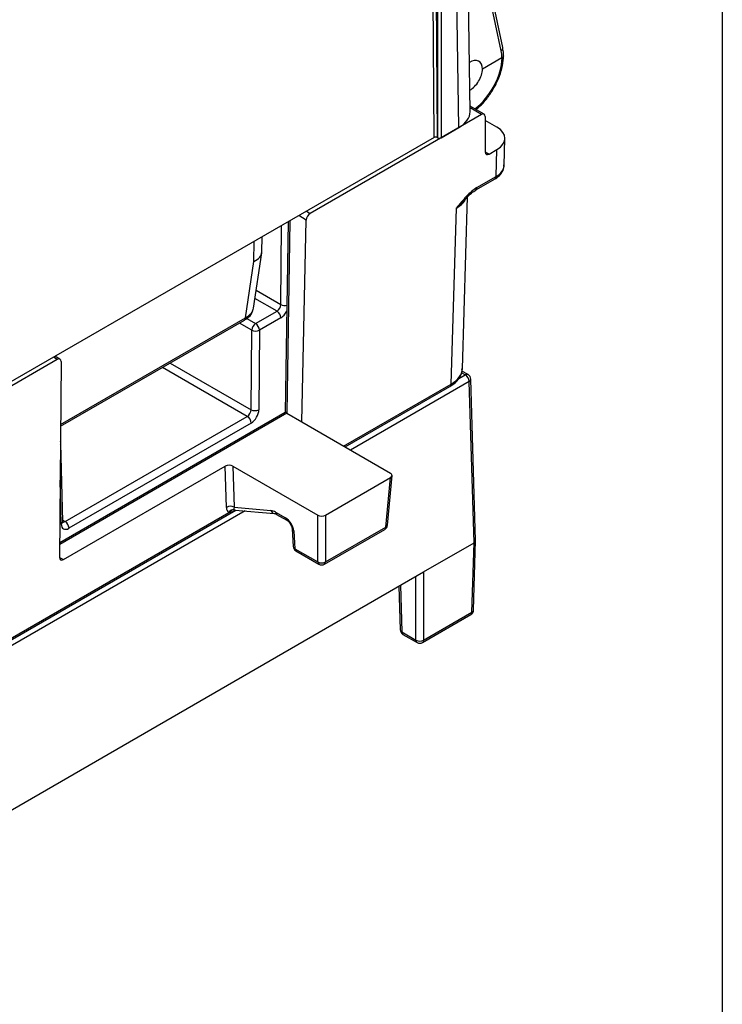
# Model space of a CAD drawing. Units: inches. Extents: x 0.3 to 10.8, y 0.2 to 8.3.
# Drawn here: x 9.5 to 10.8, y 2.1 to 3.9 of the extents above; entities that cross this region are included whole.
import ezdxf

# ---------------------------------------------------------------- set-up
doc = ezdxf.new("R2010")
doc.units = ezdxf.units.IN
doc.header["$MEASUREMENT"] = 0

msp = doc.modelspace()

# ---------------------------------------------------------------- linework, layer by layer
at = {"color": 7, "linetype": 'Continuous'}
msp.add_line((10.7895, 8.3327), (10.7895, 0.2326), dxfattribs=at)
at = {"color": 7, "linetype": 'Continuous', "lineweight": 25}
for p, q in [((10.3292, 3.7456), (10.3166, 4.5821)), ((10.2635, 3.6987), (10.257, 4.5633)), ((10.2627, 4.5613), (10.2691, 3.6987)), ((10.3087, 3.7167), (10.2961, 4.5531)), ((10.2706, 3.6979), (10.2706, 4.5416)), ((10.2762, 4.5416), (10.2762, 3.6979)), ((10.3888, 3.8626), (10.3227, 4.1756)), ((10.3874, 3.8438), (10.3519, 3.8232)), ((10.355, 3.7411), (10.3291, 3.756)), ((10.3501, 3.7405), (10.0375, 3.5601)), ((10.357, 3.7367), (10.357, 3.6722)), ((10.3782, 3.7174), (10.357, 3.7296)), ((10.2762, 3.6979), (10.3087, 3.7167)), ((10.2635, 3.6987), (9.3347, 3.1626)), ((10.2691, 3.6987), (10.2706, 3.6979)), ((10.3914, 3.6473), (10.3929, 3.6965)), ((10.364, 3.6683), (10.3782, 3.6766)), ((10.3767, 3.6274), (10.3782, 3.6766)), ((10.3396, 3.6028), (10.3747, 3.623)), ((10.3417, 3.6072), (10.3767, 3.6274)), ((10.3151, 3.2766), (10.3246, 3.5901)), ((10.2946, 3.2488), (10.3043, 3.5699)), ((9.9973, 3.5451), (9.992, 3.1971)), ((10.022, 3.1798), (10.0303, 3.548)), ((9.9491, 3.4898), (9.9495, 3.5175)), ((9.9341, 3.3872), (9.949, 3.488)), ((9.9194, 3.3698), (9.9345, 3.4722)), ((9.9377, 3.3592), (9.9769, 3.3818)), ((9.5819, 3.1717), (9.9173, 3.3653)), ((9.984, 3.3696), (9.9448, 3.347)), ((9.9296, 3.202), (9.9307, 3.3471)), ((9.9448, 3.347), (9.9437, 3.2019)), ((9.5759, 3.2936), (9.2134, 3.0844)), ((9.5808, 3.2941), (9.5717, 3.2994)), ((9.5828, 3.2897), (9.5801, 2.9327)), ((10.3255, 3.2661), (10.3144, 3.2725)), ((10.3365, 2.9594), (10.3276, 3.2535)), ((10.3394, 2.9636), (10.3305, 3.2577)), ((10.1013, 3.134), (10.2925, 3.2444)), ((9.992, 3.1971), (9.5803, 2.9594)), ((9.5902, 2.9979), (9.9226, 3.1898)), ((9.995, 3.1954), (10.022, 3.1798)), ((10.022, 3.1798), (10.1839, 3.0863)), ((9.9297, 3.1777), (9.5972, 2.9857)), ((9.5859, 2.9979), (9.5826, 3.1405)), ((9.587, 2.9287), (9.8823, 3.0992)), ((9.8847, 3.0238), (9.8823, 3.0992)), ((9.8964, 3.0992), (10.0513, 3.0098)), ((9.8964, 3.0992), (9.8988, 3.0241)), ((10.0654, 3.0098), (10.1839, 3.0782)), ((10.1757, 2.9879), (10.1839, 3.0782)), ((10.1786, 2.9915), (10.1868, 3.082)), ((9.3026, 2.6729), (9.9019, 3.0189)), ((9.8988, 3.0241), (9.9658, 3.0181)), ((9.9006, 3.019), (9.9719, 3.0127)), ((9.3046, 2.6773), (9.8887, 3.0145)), ((9.9717, 3.0127), (9.9719, 3.0127)), ((9.9742, 3.0152), (9.9925, 3.0046)), ((9.9762, 3.0111), (9.9946, 3.0005)), ((10.0513, 2.9243), (10.0513, 3.0098)), ((10.0654, 3.0098), (10.0654, 2.9243)), ((10.0045, 2.9847), (10.0065, 2.9524)), ((10.0634, 2.9201), (10.1736, 2.9838)), ((10.0654, 2.9243), (10.1757, 2.9879)), ((10.0074, 2.9808), (10.0094, 2.9485)), ((10.0094, 2.9485), (10.0513, 2.9243)), ((10.2445, 2.9063), (10.3365, 2.9594)), ((10.3326, 2.8327), (10.3365, 2.9594)), ((10.3356, 2.8366), (10.3394, 2.9634)), ((10.0115, 2.9443), (10.0534, 2.9201)), ((9.2101, 2.3092), (10.2445, 2.9063)), ((10.2445, 2.9063), (10.2445, 2.7818)), ((10.1994, 2.8803), (10.2018, 2.8006)), ((10.2425, 2.7774), (10.3306, 2.8283)), ((10.2445, 2.7818), (10.3326, 2.8327)), ((10.2047, 2.7966), (10.2304, 2.7818)), ((10.2068, 2.7922), (10.2325, 2.7774))]:
    msp.add_line(p, q, dxfattribs=at)
at = {"color": 8, "linetype": 'Continuous', "lineweight": 25}
for p, q in [((10.3861, 3.8566), (10.323, 4.1553)), ((10.3501, 3.7405), (10.3291, 3.7526)), ((10.357, 3.6724), (10.364, 3.6683)), ((10.0305, 3.5642), (10.0375, 3.5601)), ((10.0003, 3.5468), (9.995, 3.1954)), ((10.0303, 3.548), (10.0164, 3.5561)), ((9.9838, 3.3939), (9.9849, 3.5379)), ((9.9345, 3.4722), (9.9351, 3.5091)), ((9.9389, 3.4199), (9.9838, 3.3939)), ((9.9769, 3.3818), (9.9367, 3.405)), ((9.5819, 3.175), (9.9194, 3.3698)), ((9.9307, 3.3471), (9.9082, 3.36)), ((9.9218, 3.3684), (9.9377, 3.3592)), ((9.5759, 3.2936), (9.5688, 3.2977)), ((9.782, 3.2872), (9.9296, 3.202)), ((9.9226, 3.1898), (9.768, 3.2791)), ((10.3205, 3.2656), (10.3138, 3.2695)), ((10.3276, 3.2535), (10.1109, 3.1284)), ((10.3085, 3.2587), (10.3205, 3.2656)), ((10.0985, 3.1356), (10.2946, 3.2488)), ((9.9949, 3.1954), (9.5803, 2.956)), ((9.583, 2.9937), (9.5811, 3.0733)), ((9.9186, 3.0174), (9.2085, 2.6075)), ((9.9014, 3.0189), (9.8982, 3.0171)), ((9.5858, 3.0004), (9.5902, 2.9979)), ((9.5801, 2.9327), (9.587, 2.9287)), ((10.2304, 2.7818), (10.2304, 2.8982)), ((10.2022, 2.8819), (10.2047, 2.7966))]:
    msp.add_line(p, q, dxfattribs=at)
at = {"color": 7, "linetype": 'Continuous', "lineweight": 25, "flags": 128}
msp.add_lwpolyline([(10.3396, 3.6028), (10.3396, 3.6028), (10.3394, 3.6027)], dxfattribs=at)
at = {"color": 8, "linetype": 'Continuous', "lineweight": 25}
for centre, radius, start, end in [((10.3826, 3.8617), 0.00622, 303.6795, 7.6502), ((10.3856, 3.8483), 0.00474, 292.3648, 356.4126), ((10.3718, 3.627), 0.00495, 305.3588, 4.6075), ((10.3368, 3.6068), 0.00495, 305.3588, 4.6075), ((9.991, 3.4084), 0.0162, 243.4976, 284.0894), ((9.9144, 3.3694), 0.00499, 305.5237, 5.1173), ((10.3234, 3.2616), 0.00494, 65.0714, 126.2385), ((10.3256, 3.258), 0.00487, 293.4753, 357.3304), ((10.2897, 3.2484), 0.00495, 305.3591, 4.6072), ((9.5786, 3.1405), 0.004, 318.5947, 359.7927), ((9.9012, 3.025), 0.00602, 250.369, 264.9085), ((9.9731, 3.0202), 0.0076, 195.5851, 259.7986), ((9.9789, 3.015), 0.0048, 177.4797, 235.2847), ((9.9973, 3.0044), 0.00482, 177.5301, 234.6568), ((9.581, 2.9981), 0.0049, 293.6488, 357.1004), ((10.0095, 2.9854), 0.00504, 188.7574, 245.7951), ((10.1709, 2.9877), 0.0048, 304.7155, 2.5211), ((10.1739, 2.9923), 0.00475, 292.0918, 350.243), ((10.0115, 2.953), 0.00502, 187.9337, 245.8589), ((10.0142, 2.9483), 0.0048, 177.4793, 235.2847), ((10.0561, 2.9241), 0.0048, 177.4793, 235.2847), ((10.0606, 2.9241), 0.0048, 304.7155, 2.5211), ((10.3277, 2.8323), 0.00495, 305.3584, 4.6074), ((10.3307, 2.8372), 0.00494, 293.5942, 352.9648), ((10.2067, 2.8012), 0.00494, 187.0362, 246.405), ((10.2097, 2.7963), 0.00495, 175.3905, 234.6444), ((10.2353, 2.7814), 0.00495, 175.3905, 234.6444), ((10.2396, 2.7814), 0.00495, 305.3584, 4.6074)]:
    msp.add_arc(centre, radius, start, end, dxfattribs=at)
at = {"color": 7, "linetype": 'Continuous', "lineweight": 25}
for centre, radius, start, end in [((9.9686, 3.3688), 0.0154, 2.9181, 57.3706), ((9.9461, 3.3462), 0.0154, 122.6523, 176.7703), ((9.9294, 3.3462), 0.0154, 2.9181, 57.3706), ((9.9378, 3.3611), 0.0157, 243.0035, 296.4154), ((10.3122, 3.2526), 0.0154, 3.2299, 57.3475), ((10.3205, 3.2574), 0.01, 1.7316, 60.0027), ((9.9367, 3.216), 0.0157, 243.0035, 296.4152), ((9.9143, 3.1769), 0.0154, 2.9182, 57.3706), ((9.5726, 3.1402), 0.01, 1.3045, 25.1988), ((9.892, 3.0113), 0.0145, 62.0057, 120.2635), ((9.8976, 3.0096), 0.0101, 82.5867, 150.7826), ((9.8981, 3.0098), 0.00958, 83.6081, 150.6471), ((9.5819, 2.9849), 0.0154, 2.9182, 57.3706), ((10.1686, 2.9924), 0.01, 299.9973, 354.8136), ((10.0165, 2.953), 0.01, 183.5236, 240.0027), ((10.0584, 2.9365), 0.0141, 240.0629, 299.9371), ((10.0584, 2.9288), 0.01, 240.0027, 299.9973), ((10.3256, 2.8369), 0.01, 299.9973, 358.2684), ((10.2118, 2.8009), 0.01, 181.7316, 240.0027), ((10.2375, 2.795), 0.0149, 241.7261, 298.2741), ((10.2375, 2.7861), 0.01, 240.0027, 299.9973)]:
    msp.add_arc(centre, radius, start, end, dxfattribs=at)
at = {"color": 8, "linetype": 'Continuous', "lineweight": 25}
for centre, major_axis, ratio, start_param, end_param in [((10.33, 3.8104), (0.0417, 0.0698), 0.56722, 4.0956, 5.508283), ((10.2548, 3.5983), (0.07, 0.0003), 0.577055, 5.49545, 5.908325), ((9.9838, 3.386), (0.0099, 0.0174), 0.582397, 3.922469, 4.803731), ((9.59, 3.0061), (0.00487, 0.00874), 0.587366, 3.127702, 3.917872)]:
    msp.add_ellipse(centre, major_axis=major_axis, ratio=ratio, start_param=start_param, end_param=end_param, dxfattribs=at)
at = {"color": 7, "linetype": 'Continuous', "lineweight": 25}
for centre, major_axis, ratio, start_param, end_param in [((10.33, 3.8107), (0.0395, 0.071), 0.587367, 5.488668, 5.689381), ((10.33, 3.8107), (0.0395, 0.071), 0.587367, 5.48652, 5.488668), ((10.33, 3.8106), (0.0151, 0.0271), 0.587367, 5.488668, 7.136283), ((10.33, 3.8106), (0.0159, 0.0266), 0.56722, 3.893156, 5.506135), ((10.2592, 3.7453), (0.07, 0), 0.577244, 5.497825, 6.29191), ((10.3499, 3.7325), (0.00513, 0.00859), 0.56722, 5.523588, 7.076931), ((10.3429, 3.697), (0.05, 0), 0.577112, 5.497939, 7.068431), ((10.2663, 3.6971), (0.004, 0), 0.577376, 0.785589, 2.356233), ((10.2734, 3.6996), (0.004, 0), 0.577332, 3.927029, 5.497749), ((10.3641, 3.6764), (0.00513, 0.00859), 0.56722, 2.381995, 3.935338), ((10.3414, 3.648), (0.05, -0.0003), 0.577168, 5.501427, 6.269227), ((10.0374, 3.552), (0.00513, 0.00859), 0.56722, 0.793746, 2.355815), ((9.8992, 3.4929), (0.0499, -0.004), 0.527195, 5.541298, 6.317934), ((9.884, 3.3903), (0.0503, -0.0011), 0.55767, 5.50664, 6.213779), ((9.9768, 3.39), (0.00487, 0.00874), 0.587366, 3.917872, 5.471215), ((9.5757, 3.2855), (0.00513, 0.00859), 0.56722, 5.514861, 7.076931), ((10.2451, 3.2775), (0.07, -0.0003), 0.577155, 5.50043, 6.268231), ((9.9225, 3.1981), (0.00487, 0.00874), 0.587366, 3.917872, 5.471215), ((9.9296, 3.1941), (0.0099, 0.0174), 0.582397, 3.922469, 5.475812), ((10.0019, 3.1913), (0.00991, -0.00582), 0.000103, 2.356217, 3.141534), ((10.0021, 3.1995), (0.01, 0), 0.577244, 3.918303, 3.926953), ((9.8894, 3.0951), (0.01, 0), 0.577814, 0.784634, 2.354517), ((10.1768, 3.0823), (0.01, 0), 0.575709, 5.499157, 7.067214), ((9.8988, 3.0328), (0.0093, 0.0188), 0.568564, 2.324347, 3.062898), ((9.9059, 3.0286), (0.00676, 0.0092), 0.36489, 2.324821, 3.063372), ((9.911, 3.0022), (-0.0111, 0.0167), 0.530477, 6.249653, 6.51039), ((9.9753, 2.9914), (-0.0161, 0.0253), 0.546414, 5.474288, 5.885685), ((9.9933, 2.9887), (-0.0107, 0.0169), 0.546414, 3.920945, 5.474288), ((10.0584, 3.0139), (0.01, 0), 0.578871, 3.92836, 5.496418), ((9.5971, 3.0021), (0.0099, 0.0174), 0.582397, 2.369126, 3.922469), ((10.3294, 2.9635), (0.01, 0), 0.577112, 5.497939, 6.30063), ((9.5871, 2.9368), (0.00513, 0.00859), 0.56722, 2.373269, 3.935338)]:
    msp.add_ellipse(centre, major_axis=major_axis, ratio=ratio, start_param=start_param, end_param=end_param, dxfattribs=at)
for points, knots in [([(10.3903, 3.848), (10.3903, 3.8492), (10.3902, 3.8543), (10.3894, 3.859), (10.3888, 3.8626)], [0, 0, 0, 0, 0.249179, 1, 1, 1, 1]), ([(10.3399, 3.7498), (10.3419, 3.7513), (10.3489, 3.7565), (10.3599, 3.7691), (10.3719, 3.7864), (10.3814, 3.8053), (10.3878, 3.8248), (10.3902, 3.8395), (10.3903, 3.8473), (10.3903, 3.8492)], [0, 0, 0, 0, 0.068527, 0.243532, 0.418032, 0.59251, 0.76752, 0.943719, 1, 1, 1, 1]), ([(10.3747, 3.623), (10.3768, 3.6243), (10.3823, 3.6279), (10.3883, 3.6353), (10.3918, 3.6432), (10.391, 3.6476), (10.3909, 3.6486)], [0, 0, 0, 0, 0.216208, 0.569344, 0.899389, 1, 1, 1, 1]), ([(10.3417, 3.6072), (10.3349, 3.6033), (10.3284, 3.5973), (10.3161, 3.5842), (10.3101, 3.577), (10.3043, 3.5699)], [0, 0, 0, 0, 0.5, 0.5, 1, 1, 1, 1]), ([(10.3188, 3.5839), (10.3216, 3.5871), (10.3271, 3.5932), (10.3344, 3.5997), (10.3383, 3.6018), (10.3395, 3.6025)], [0, 0, 0, 0, 0.417785, 0.815266, 1, 1, 1, 1]), ([(9.9173, 3.3653), (9.9194, 3.3666), (9.9249, 3.3702), (9.931, 3.3768), (9.9326, 3.3828), (9.9333, 3.3853)], [0, 0, 0, 0, 0.2675388, 0.7050374, 1, 1, 1, 1]), ([(10.2925, 3.2444), (10.2949, 3.2459), (10.3019, 3.2502), (10.3097, 3.259), (10.3147, 3.2687), (10.3145, 3.2744), (10.3144, 3.2763)], [0, 0, 0, 0, 0.190134, 0.550993, 0.856876, 1, 1, 1, 1]), ([(9.8991, 3.0193), (9.8992, 3.019), (9.8989, 3.0189), (9.8985, 3.0183), (9.8983, 3.0178), (9.8982, 3.0171)], [0, 0, 0, 0, 0.5, 0.5, 1, 1, 1, 1]), ([(9.9719, 3.0127), (9.9722, 3.0127), (9.9729, 3.0126), (9.9746, 3.012), (9.976, 3.0112), (9.9762, 3.0111)], [0, 0, 0, 0, 0.251322, 0.898108, 1, 1, 1, 1]), ([(9.9946, 3.0005), (9.9953, 3), (9.9966, 2.9992), (9.9991, 2.9967), (10.0015, 2.9934), (10.0033, 2.9898), (10.0043, 2.9867), (10.0044, 2.9853), (10.0045, 2.9847)], [0, 0, 0, 0, 0.159173, 0.324255, 0.506587, 0.697916, 0.865933, 1, 1, 1, 1]), ([(9.5861, 2.9965), (9.586, 2.9966), (9.586, 2.9967), (9.5859, 2.9976), (9.5859, 2.9979)], [0, 0, 0, 0, 0.64032, 1, 1, 1, 1])]:
    msp.add_open_spline(points, degree=3, knots=knots, dxfattribs=at)
for points in [[(10.3903, 3.8478), (10.3903, 3.8463), (10.3893, 3.8448), (10.3874, 3.8438)], [(9.8989, 3.0196), (9.899, 3.0195), (9.8991, 3.0194), (9.8991, 3.0193)], [(9.8897, 3.0145), (9.8894, 3.0145), (9.889, 3.0145), (9.8887, 3.0145)], [(9.8897, 3.0145), (9.8926, 3.0147), (9.8955, 3.0159), (9.8982, 3.0171)]]:
    msp.add_open_spline(points, degree=3, dxfattribs=at)
at = {"color": 8, "linetype": 'Continuous', "lineweight": 25}
msp.add_open_spline([(10.3043, 3.5699), (10.3044, 3.5699), (10.3046, 3.5701), (10.3057, 3.5711), (10.3101, 3.575), (10.3149, 3.5796), (10.3181, 3.5834), (10.3186, 3.5841)], degree=3, knots=[0, 0, 0, 0, 0.014503, 0.035033, 0.218681, 0.857618, 1, 1, 1, 1], dxfattribs=at)

doc.saveas('drawing.dxf')
